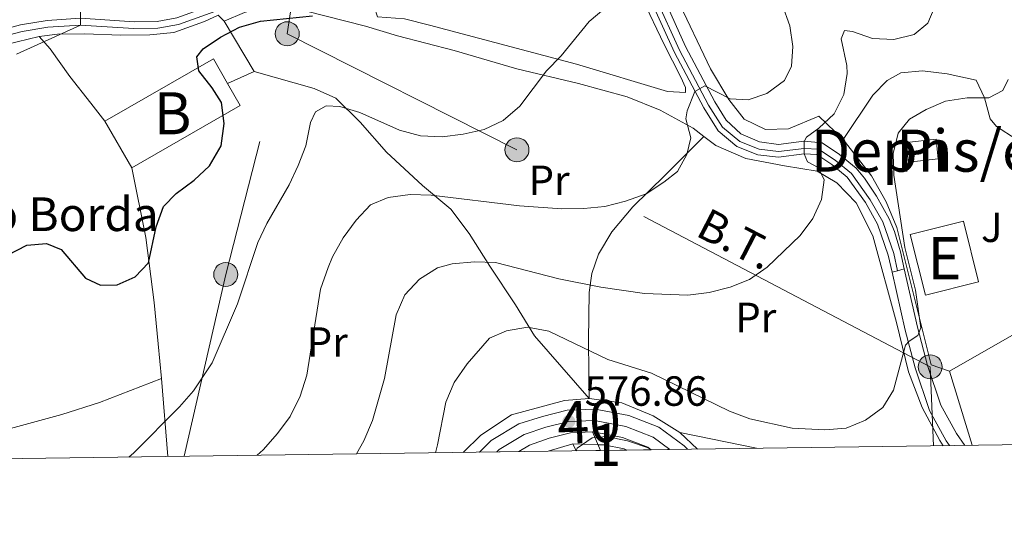
# Model space of a CAD drawing. Units: metres. Extents: x 593204 to 600051, y 4770710 to 4775433.
# Drawn here: x 594646 to 594880, y 4770710 to 4770833 of the extents above; entities that cross this region are included whole.
import ezdxf
from ezdxf.enums import TextEntityAlignment as Align

# ---------------------------------------------------------------- set-up
doc = ezdxf.new("R2010")
doc.units = ezdxf.units.M
doc.header["$MEASUREMENT"] = 0
for name, pattern in [('DGN Style 2', [85.3944, 51.23664, -34.15776]), ('DGN Style 3', [119.55216000000001, 85.3944, -34.15776]), ('DGN Style 4', [136.71643440000003, 68.31552, -34.15776, 0.08539440000000001, -34.15776]), ('DGN Style 7', [170.7888, 76.85496, -34.15776, 25.61832, -34.15776])]:
    doc.linetypes.add(name, pattern=pattern)
for name, color, linetype, lineweight in [('Nivel 15', 7, 'Continuous', 0), ('Nivel 16', 7, 'Continuous', 0), ('Nivel 20', 7, 'Continuous', 0), ('Nivel 21', 7, 'Continuous', 0), ('Nivel 23', 7, 'Continuous', 0), ('Nivel 26', 7, 'Continuous', 0), ('Nivel 32', 7, 'Continuous', 0), ('Nivel 35', 7, 'Continuous', 0), ('Nivel 37', 7, 'Continuous', 0), ('Nivel 4', 7, 'Continuous', 0), ('Nivel 41', 7, 'Continuous', 0), ('Nivel 44', 7, 'Continuous', 0), ('Nivel 48', 7, 'Continuous', 0), ('Nivel 49', 7, 'Continuous', 0), ('Nivel 5', 7, 'Continuous', 0), ('Nivel 52', 7, 'Continuous', 0), ('Nivel 54', 7, 'Continuous', 0), ('Nivel 57', 7, 'Continuous', 0), ('Nivel 61', 7, 'Continuous', 0), ('Nivel 7', 7, 'Continuous', 0)]:
    doc.layers.add(name, color=color, linetype=linetype, lineweight=lineweight)
doc.styles.add('Style-Arial', font='txt')
doc.styles.add('Style-Arial Narrow', font='txt')
doc.styles.add('Style-Helvetica-Narrow-Oblique', font='txt')

# ---------------------------------------------------------------- blocks, each defined once
blk = doc.blocks.new('5PELE')
at = {"layer": 'Nivel 32', "linetype": 'Continuous', "lineweight": 0}
h = blk.add_hatch(color=9, dxfattribs=at)
edge = h.paths.add_edge_path()
edge.add_arc((0.03513064980506897, 0.03991955518722534), 28.49973457508731, 0, 360)
at = {"layer": 'Nivel 32', "color": 252, "linetype": 'Continuous', "lineweight": 0}
blk.add_circle((0.03513064980506897, 0.03991955518722534, -0.02624848772165933), 28.49973457508731, dxfattribs=at)
blk = doc.blocks.new('5PATER')
at = {"layer": 'Nivel 7', "linetype": 'Continuous', "lineweight": 0}
h = blk.add_hatch(color=51, dxfattribs=at)
edge = h.paths.add_edge_path()
edge.add_ellipse((-0.03428873419761658, 0.04724913835525513), major_axis=(-10.95721237369611, -11.10700355381332), ratio=0.9994222409660318, start_angle=0, end_angle=360)

msp = doc.modelspace()

# ---------------------------------------------------------------- linework, layer by layer
at = {"layer": 'Nivel 15', "color": 23, "linetype": 'Continuous', "lineweight": 0, "elevation": 605.27, "flags": 128}
for points in [[(594695.0700000003, 4770818.35), (594691.7100000009, 4770824.189999999), (594665.9200000018, 4770809.380000001)], [(594672.2800000012, 4770798.310000001), (594698.0700000003, 4770813.119999999), (594695.0700000003, 4770818.35)], [(594665.9200000018, 4770809.380000001), (594672.2800000012, 4770798.310000001)]]:
    msp.add_lwpolyline(points, dxfattribs=at)
at = {"layer": 'Nivel 15', "color": 51, "linetype": 'Continuous', "lineweight": 0, "elevation": 579.35, "flags": 128}
msp.add_lwpolyline([(594856.870000001, 4770799.67), (594863.9299999997, 4770800.460000001), (594863.4100000001, 4770805.07), (594856.3500000015, 4770804.279999999), (594856.870000001, 4770799.67)], dxfattribs=at)
at = {"layer": 'Nivel 15', "color": 51, "linetype": 'Continuous', "lineweight": 13, "elevation": 587.82, "flags": 128}
msp.add_lwpolyline([(594860.9100000001, 4770768.060000001), (594857.2699999996, 4770782.439999999), (594869.8900000006, 4770785.630000001), (594873.5199999996, 4770771.25), (594860.9100000001, 4770768.060000001)], dxfattribs=at)
at = {"layer": 'Nivel 16', "color": 1, "linetype": 'Continuous', "lineweight": 13, "extrusion": (0.05417659801921873, -0.0911603405316332, 0.9943614476342195), "elevation": -402094.0002124239, "flags": 128}
msp.add_lwpolyline([(2948590.148983315, 3776048.348871779), (2948590.148983318, 3776062.305354143)], dxfattribs=at)
at = {"layer": 'Nivel 16', "color": 1, "linetype": 'Continuous', "lineweight": 13, "extrusion": (0.1378539384801021, 0.0617814301641287, 0.9885238219347064), "elevation": 377323.3586026921, "flags": 128}
msp.add_lwpolyline([(4110381.131269101, -2465109.400250673), (4110381.131269101, -2465116.350898124)], dxfattribs=at)
at = {"layer": 'Nivel 16', "color": 1, "linetype": 'Continuous', "lineweight": 13, "extrusion": (0.009683595737560452, -0.03161514682466496, 0.999453205740442), "elevation": -144487.0729336257, "flags": 128}
msp.add_lwpolyline([(1965974.526394963, 4384973.210585739), (1965974.52639496, 4384954.762035659)], dxfattribs=at)
at = {"layer": 'Nivel 16', "color": 1, "linetype": 'Continuous', "lineweight": 13, "extrusion": (0.01007652459517516, -0.009411093725682456, 0.9999049429655648), "elevation": -38326.45146743533, "flags": 128}
msp.add_lwpolyline([(594770.7166311815, 4770582.072941791), (594766.4760403037, 4770586.03311717)], dxfattribs=at)
at = {"layer": 'Nivel 16', "color": 1, "linetype": 'Continuous', "lineweight": 13, "extrusion": (-0.05153324126634674, 0.01066888081131945, 0.9986142899171924), "elevation": 20823.40646489218, "flags": 128}
msp.add_lwpolyline([(-4792253.865146253, -384156.8104433846), (-4792253.865146257, -384138.1884832289)], dxfattribs=at)
at = {"layer": 'Nivel 16', "color": 1, "linetype": 'Continuous', "lineweight": 13}
for points in [[(594876.25, 4770809.91, 579.6), (594877.7699999996, 4770808.109999999, 579.54), (594882.4600000009, 4770805.130000001, 579.47), (594887.9499999993, 4770802.65, 579.35), (594890.629999999, 4770802.029999999, 579.2), (594893.3599999994, 4770802.17, 579.04), (594897.5799999982, 4770804.48, 578.6800000000001), (594900.3099999987, 4770801.550000001, 578.5500000000001)], [(594900.3099999987, 4770801.550000001, 578.5500000000001), (594897.5799999982, 4770796.67, 578.58), (594895.1600000001, 4770791.5, 578.92), (594893.9899999984, 4770787.09, 579.07), (594890.5, 4770769.470000001, 579.72), (594889.2300000004, 4770765.859999999, 579.78), (594886.870000001, 4770762.040000001, 579.78), (594885.25, 4770760.73, 579.9), (594866.5599999987, 4770750.029999999, 580.76)]]:
    msp.add_polyline3d(points, dxfattribs=at)
at = {"layer": 'Nivel 20', "color": 7, "linetype": 'DGN Style 2', "lineweight": 0, "extrusion": (0.01739534789923059, -0.209196002008929, 0.9777189957318745), "elevation": -987092.9243942548, "flags": 128}
msp.add_lwpolyline([(987973.2627524622, 4600333.070076009), (987973.2627524622, 4600352.077498242)], dxfattribs=at)
at = {"layer": 'Nivel 20', "color": 7, "linetype": 'DGN Style 2', "lineweight": 0, "extrusion": (0.04081240723665804, 0.01197906833567437, 0.9990950151699078), "elevation": 81998.9070230473, "flags": 128}
msp.add_lwpolyline([(4410112.338738915, -1912540.920754272), (4410112.338738915, -1912547.033495072)], dxfattribs=at)
at = {"layer": 'Nivel 20', "color": 7, "linetype": 'DGN Style 2', "lineweight": 0, "extrusion": (0.05138572013547129, -0.110993155492618, 0.9924918272711118), "elevation": -498383.7452853011, "flags": 128}
msp.add_lwpolyline([(2544037.788193181, 4048843.809170896), (2544037.788193181, 4048842.010476926)], dxfattribs=at)
at = {"layer": 'Nivel 20', "color": 7, "linetype": 'DGN Style 2', "lineweight": 0}
for points in [[(594817.0300000012, 4770908.050000001, 604.17), (594816.7899999991, 4770904.24, 604.32), (594816.4600000009, 4770899.290000001, 604.32), (594815.7100000009, 4770897.140000001, 604.32), (594814.7399999984, 4770895.619999999, 604.39), (594813.0899999999, 4770894.08, 604.39), (594810.8299999982, 4770892.859999999, 604.3000000000001), (594804.2899999991, 4770891.890000001, 603.9), (594799.4800000004, 4770890.779999999, 603.3100000000001), (594796.2300000004, 4770888.76, 602.76), (594787.8599999994, 4770882.16, 602.36), (594781.6000000015, 4770876.949999999, 601.28), (594783.6499999985, 4770870.540000001, 599.38), (594788.1000000015, 4770862.560000001, 597.29), (594794.75, 4770852.07, 595.57), (594799.9200000018, 4770842.560000001, 594.16), (594809.8099999987, 4770821.77, 591.1800000000001), (594814.1700000018, 4770814.550000001, 590.26), (594817.8299999982, 4770809.880000001, 589.12), (594822.9100000001, 4770807.4, 588.23), (594828.3500000015, 4770807.59, 587.4300000000001), (594835.5799999982, 4770810.529999999, 586.17), (594841.3599999994, 4770804.98, 584.14)], [(594730.7100000009, 4770834.119999999, 599.58), (594728.4400000013, 4770841.17, 600.99), (594735.4400000013, 4770846.380000001, 601.2), (594743.2800000012, 4770853.32, 601.17), (594752.1499999985, 4770859.290000001, 600.9300000000001), (594761.75, 4770864.92, 600.77), (594767.7600000016, 4770867.359999999, 600.47), (594771.129999999, 4770867.84, 600.22), (594773.9600000009, 4770867.369999999, 599.82), (594776.8000000007, 4770865.34, 599.08), (594780.3000000007, 4770861.18, 597.82), (594785.120000001, 4770854, 596.41), (594789.2899999991, 4770846.810000001, 595.24), (594793.6799999997, 4770838.4, 594.23), (594798.8000000007, 4770827.59, 592.66), (594802.7600000016, 4770819.790000001, 592.0500000000001), (594803.879999999, 4770817.34, 591.83), (594803.8299999982, 4770816.140000001, 591.83), (594799.5899999999, 4770816.439999999, 592.36), (594777.9400000013, 4770822.92, 594.54), (594743.0100000016, 4770832.18, 598.1), (594737.1000000015, 4770833.710000001, 599.3000000000001), (594730.7100000009, 4770834.119999999, 599.58)], [(594694.25, 4770833.09, 601.65), (594699.0899999999, 4770835.210000001, 601.09), (594704.5799999982, 4770836.790000001, 601.0600000000001), (594708.4800000004, 4770836.82, 601), (594727.8399999999, 4770831.92, 599.65), (594735.4400000013, 4770829.609999999, 599.04), (594748.8900000006, 4770826.15, 597.47), (594763.7899999991, 4770821.77, 595.8100000000001), (594778.4400000013, 4770818.32, 594.0600000000001), (594790.0399999991, 4770815.119999999, 593.04), (594797.8399999999, 4770811.98, 592), (594805.6700000018, 4770807.699999999, 590.71), (594808.2399999984, 4770805.76, 590.17)], [(594650.2899999991, 4770829.51, 605.42), (594654.6799999997, 4770830.060000001, 605.45), (594661.1000000015, 4770830.109999999, 605.45), (594669.6999999993, 4770829.800000001, 604.44), (594676.5500000007, 4770829.859999999, 603.09), (594682.2600000016, 4770830.449999999, 602.44), (594689.5899999999, 4770833.050000001, 601.95), (594692.8599999994, 4770834.58, 601.71), (594694.25, 4770833.09, 601.65)], [(594650.2899999991, 4770829.51, 605.42), (594642.4699999988, 4770827.609999999, 605.85), (594615.1999999993, 4770818.84, 608), (594608.1700000018, 4770817.1, 609.23), (594593.7300000004, 4770813.640000001, 610.4), (594588.129999999, 4770811.109999999, 610.77), (594582.5700000003, 4770806.49, 611.38), (594577.1499999985, 4770800.52, 612.3000000000001), (594572.2199999988, 4770793.67, 612.86), (594568.370000001, 4770786.939999999, 613.69), (594567.2399999984, 4770781.560000001, 613.29), (594566.7800000012, 4770773.290000001, 612), (594567.4499999993, 4770765.77, 610.95), (594570.129999999, 4770756.02, 608.6800000000001), (594573.6000000015, 4770744.4, 605.45), (594576.0300000012, 4770735.18, 601.37), (594577.9400000013, 4770728.310000001, 600.01)], [(594665.9200000018, 4770809.380000001, 601.28), (594662.5399999991, 4770813.66, 601.5500000000001), (594657.5500000007, 4770819.98, 602.69), (594652.9200000018, 4770826.58, 604.32), (594650.2899999991, 4770829.51, 605.42)], [(594780.9699999988, 4770743.540000001, 577.8000000000001), (594767.9899999984, 4770758.369999999, 579.39), (594763.4499999993, 4770765.77, 581.39), (594757.3900000006, 4770774.939999999, 584.37), (594752.4800000004, 4770782.710000001, 587.29), (594748.129999999, 4770788.449999999, 588.95), (594741.3599999994, 4770794.060000001, 591.16), (594732.8000000007, 4770801.98, 593.46), (594726.5700000003, 4770809.119999999, 594.75), (594720.75, 4770814.82, 595.58), (594715.6700000018, 4770817.119999999, 596.35), (594701.3399999999, 4770821.16, 599.08)], [(594841.3599999994, 4770804.98, 584.14), (594848.3500000015, 4770815.51, 583.19), (594851.8000000007, 4770819.040000001, 582.58), (594855.0100000016, 4770820.84, 582.42), (594860.1700000018, 4770821.34, 582.48), (594866.0399999991, 4770820.65, 582.24), (594872.8999999985, 4770819.1, 581.9300000000001), (594874.9299999997, 4770814.880000001, 580.58), (594876.25, 4770809.91, 578.8000000000001)], [(594780.9699999988, 4770743.540000001, 577.8000000000001), (594780.9200000018, 4770749.74, 578.84), (594780.8299999982, 4770757.33, 580.65), (594780.9400000013, 4770768.699999999, 584.22), (594781.6400000006, 4770773.189999999, 585.88), (594783.2300000004, 4770777.75, 587.35), (594786.3599999994, 4770783.08, 588.5500000000001), (594791.379999999, 4770788.99, 589.38), (594799.0399999991, 4770796.540000001, 590.1800000000001), (594808.2399999984, 4770805.76, 590.17)], [(594808.2399999984, 4770805.76, 590.17), (594811.0500000007, 4770803.630000001, 589.57), (594818.2300000004, 4770800.49, 588.1), (594827.4299999997, 4770798.74, 586.19), (594835.120000001, 4770797.51, 584.97), (594839.8399999999, 4770794.75, 584.2), (594844.4499999993, 4770789.99, 583.37), (594848.4100000001, 4770782.15, 582.29), (594854, 4770761.550000001, 580.27), (594856.879999999, 4770749.869999999, 579.8000000000001), (594860.1400000006, 4770741.35, 579.28), (594864.2800000012, 4770733.550000001, 579.28), (594865.1000000015, 4770732.310000001, 579.22)], [(594866.5599999987, 4770750.029999999, 579.8100000000001), (594862.2399999984, 4770751.5, 579.8100000000001), (594854.1099999994, 4770784.1, 581.6800000000001), (594851.5500000007, 4770790.25, 582.21), (594848.0899999999, 4770796.4, 583.13), (594841.3599999994, 4770804.98, 584.14)], [(594679.3500000015, 4770748.26, 597.19), (594678.5500000007, 4770756.51, 598.64), (594677.620000001, 4770766.34, 599.5), (594675.629999999, 4770781.74, 599.96), (594672.2800000012, 4770798.310000001, 601.09)], [(594615.5199999996, 4770728.84, 594.8000000000001), (594617.3599999994, 4770729.25, 594.78), (594631.4299999997, 4770733.040000001, 595.51), (594642.620000001, 4770736.140000001, 596.86), (594655.7100000009, 4770739.699999999, 597.82), (594664.6600000001, 4770742.560000001, 598.1800000000001), (594679.3500000015, 4770748.26, 597.19)], [(594751.0100000016, 4770730.720000001, 578.94), (594755.2100000009, 4770734.790000001, 578.74), (594762.5599999987, 4770739.640000001, 578.44), (594775.0799999982, 4770743.07, 578), (594780.9699999988, 4770743.540000001, 577.8000000000001)], [(594780.9699999988, 4770743.540000001, 577.8000000000001), (594788.75, 4770742.460000001, 577.9), (594796.1499999985, 4770739.380000001, 577.99), (594802.5, 4770735.460000001, 577.9)], [(594777.1000000015, 4770732.720000001, 576.3000000000001), (594779.379999999, 4770732.65, 576.1), (594783.120000001, 4770732.540000001, 576.1), (594784.4800000004, 4770732.49, 576.1), (594789.3200000003, 4770731.57, 576), (594789.9100000001, 4770731.26, 576)]]:
    msp.add_polyline3d(points, dxfattribs=at)
at = {"layer": 'Nivel 21', "color": 7, "linetype": 'Continuous', "lineweight": 0, "elevation": 580.91, "flags": 128}
for points in [[(594854.25, 4770773.869999999), (594855.8599999994, 4770774.310000001)], [(594852.9600000009, 4770773.529999999), (594854.25, 4770773.869999999)]]:
    msp.add_lwpolyline(points, dxfattribs=at)
at = {"layer": 'Nivel 21', "color": 7, "linetype": 'DGN Style 3', "lineweight": 0, "extrusion": (0.03515046485240722, -0.08152699439589736, 0.9960511000974956), "elevation": -367462.8248060119, "flags": 128}
msp.add_lwpolyline([(2435007.779691815, 4129090.959959572), (2435007.779691815, 4129086.116623945)], dxfattribs=at)
at = {"layer": 'Nivel 21', "color": 7, "linetype": 'Continuous', "lineweight": 0}
for points in [[(594791.8999999985, 4770846.25, 594.94), (594801.2800000012, 4770825.65, 591.46), (594808.1900000013, 4770812.5, 589.41), (594811.6400000006, 4770807.060000001, 588.15), (594816.0899999999, 4770803.380000001, 587.28), (594821.0500000007, 4770801.41, 586.5600000000001), (594825.9400000013, 4770800.790000001, 585.75), (594832.0899999999, 4770801.58, 585.02), (594835.0500000007, 4770801.449999999, 584.52), (594838.6600000001, 4770799.050000001, 583.92), (594842.3200000003, 4770796.050000001, 583.23), (594846.6600000001, 4770790.02, 582.3100000000001), (594849.5199999996, 4770784.92, 581.76), (594852.0599999987, 4770777.560000001, 581.1800000000001), (594852.9600000009, 4770773.529999999, 580.91)], [(594855.8599999994, 4770774.310000001, 580.91), (594854.9499999993, 4770778.380000001, 581.1800000000001), (594853.5199999996, 4770783.15, 581.52), (594852.2699999996, 4770786.15, 581.76), (594849.2199999988, 4770791.58, 582.3100000000001), (594846.3999999985, 4770795.84, 582.88), (594844.4400000013, 4770798.189999999, 583.23), (594840.4400000013, 4770801.460000001, 583.92), (594836.3500000015, 4770804.26, 584.48), (594831.9600000009, 4770804.59, 585.02), (594825.9600000009, 4770803.82, 585.75), (594821.4800000004, 4770804.43, 586.62), (594817.0500000007, 4770806.369999999, 587.39), (594813.5100000016, 4770809.609999999, 588.28), (594810.8000000007, 4770813.99, 589.41), (594803.8999999985, 4770827.130000001, 591.49), (594796.4800000004, 4770843.58, 594.28)], [(594638.9499999993, 4770828.76, 606.51), (594646.2199999988, 4770830.66, 605.96), (594652.379999999, 4770831.66, 605.46), (594660.120000001, 4770832.199999999, 604.97), (594672.7800000012, 4770831.34, 603.9300000000001), (594678.4699999988, 4770831.42, 603.19), (594683.3999999985, 4770832.310000001, 602.42), (594694.2800000012, 4770836.199999999, 601.44)], [(594870.2399999984, 4770732.380000001, 578.82), (594868.2699999996, 4770735.199999999, 578.91), (594864.5700000003, 4770741.9, 579.09), (594861.3900000006, 4770751.369999999, 579.53), (594858.9899999984, 4770760.439999999, 580.01), (594855.8599999994, 4770774.310000001, 580.91)]]:
    msp.add_polyline3d(points, dxfattribs=at)
at = {"layer": 'Nivel 21', "color": 7, "linetype": 'DGN Style 3', "lineweight": 0}
msp.add_polyline3d([(594866.6000000015, 4770732.33, 578.87), (594865.7800000012, 4770733.5, 578.91), (594861.8299999982, 4770740.630000001, 579.09), (594858.4400000013, 4770750.800000001, 579.54), (594856.0799999982, 4770759.73, 580.01), (594852.9600000009, 4770773.529999999, 580.91)], dxfattribs=at)
at = {"layer": 'Nivel 21', "color": 7, "linetype": 'Continuous', "lineweight": 13}
for points in [[(594804.370000001, 4770731.460000001, 576.5), (594803.5500000007, 4770732.24, 576.53), (594797.5, 4770736.68, 576.6800000000001), (594790.4100000001, 4770739.470000001, 576.71), (594782.3999999985, 4770741.02, 576.83), (594775.7600000016, 4770740.710000001, 576.86), (594769.9200000018, 4770739.25, 577.08), (594764.3000000007, 4770737.52, 577.26), (594757.6900000013, 4770733.57, 577.57), (594754.8999999985, 4770730.779999999, 577.71)], [(594781.7899999991, 4770735.609999999, 576.83), (594776.5500000007, 4770735.369999999, 576.86), (594771.4899999984, 4770734.1, 577.08), (594766.7699999996, 4770732.41, 577.26), (594764.2600000016, 4770730.91, 577.41)], [(594795.6799999997, 4770731.34, 576.66), (594794.879999999, 4770731.939999999, 576.6800000000001), (594788.8999999985, 4770734.290000001, 576.71), (594782.0100000016, 4770735.619999999, 576.83), (594781.7899999991, 4770735.609999999, 576.83)]]:
    msp.add_polyline3d(points, dxfattribs=at)
at = {"layer": 'Nivel 23', "color": 7, "linetype": 'DGN Style 4', "lineweight": 0}
for points in [[(594638.4899999984, 4770830.32, 606.51), (594645.879999999, 4770832.25, 605.96), (594652.1999999993, 4770833.27, 605.46), (594660.120000001, 4770833.83, 605), (594672.8299999982, 4770832.970000001, 603.9300000000001), (594678.3099999987, 4770833.040000001, 603.19), (594682.9800000004, 4770833.890000001, 602.42), (594693.8099999987, 4770837.76, 601.44), (594699.3999999985, 4770839.130000001, 601.35), (594706.9400000013, 4770840.24, 601.16), (594719.6900000013, 4770841.98, 601.41), (594724.3399999999, 4770843.49, 601.62), (594729.1000000015, 4770846.119999999, 601.9300000000001), (594741.9499999993, 4770856.439999999, 601.62), (594750.7300000004, 4770862.630000001, 601.41), (594765.3099999987, 4770871.130000001, 601.29), (594771.3599999994, 4770873.92, 601.23), (594775.3399999999, 4770876.24, 601.54)], [(594854.25, 4770773.869999999, 580.91), (594853.3399999999, 4770777.92, 581.1800000000001), (594850.7399999984, 4770785.460000001, 581.76), (594847.7800000012, 4770790.73, 582.32), (594843.3000000007, 4770796.970000001, 583.23), (594839.4499999993, 4770800.119999999, 583.92), (594835.4800000004, 4770802.76, 584.52), (594832.0300000012, 4770802.92, 585.01), (594825.9400000013, 4770802.130000001, 585.75), (594821.3900000006, 4770802.699999999, 586.5600000000001), (594816.7800000012, 4770804.540000001, 587.28), (594812.6400000006, 4770807.949999999, 588.15), (594809.3399999999, 4770813.17, 589.41), (594802.4699999988, 4770826.24, 591.46), (594793.0799999982, 4770846.859999999, 594.96), (594785.5100000016, 4770859.65, 596.78), (594783.1700000018, 4770863.67, 597.69), (594779.1799999997, 4770870.369999999, 599.86), (594775.3399999999, 4770876.24, 601.54)], [(594800.1400000006, 4770731.4, 576.58), (594796.1900000013, 4770734.310000001, 576.6800000000001), (594789.6600000001, 4770736.880000001, 576.71), (594782.2100000009, 4770738.32, 576.83), (594776.1499999985, 4770738.040000001, 576.86), (594770.6999999993, 4770736.67, 577.08), (594765.5300000012, 4770734.960000001, 577.26), (594759.6000000015, 4770731.42, 577.57), (594759.0399999991, 4770730.83, 577.6)]]:
    msp.add_polyline3d(points, dxfattribs=at)
at = {"layer": 'Nivel 32', "color": 6, "linetype": 'DGN Style 7', "lineweight": 0, "extrusion": (0.6597707047538766, -0.2106489237570339, 0.7213387886898751), "elevation": -612166.1490839119, "flags": 128}
msp.add_lwpolyline([(4725585.809348132, 638439.0965728983), (4725629.939134866, 638444.2511943635), (4725688.837804507, 638449.0448479429)], dxfattribs=at)
at = {"layer": 'Nivel 32', "color": 6, "linetype": 'DGN Style 7', "lineweight": 0}
for points in [[(594709.2399999984, 4770830.130000001, 599.37), (594715.8599999994, 4770875.42, 613.4), (594718.75, 4770930.060000001, 619.8000000000001), (594721.9400000013, 4770988.540000001, 626.64)], [(594862.7600000016, 4770732.279999999, 579.0500000000001), (594862.0100000016, 4770751.040000001, 579.46), (594763.8200000003, 4770802.57, 593.32), (594709.2399999984, 4770830.130000001, 599.37)]]:
    msp.add_polyline3d(points, dxfattribs=at)
at = {"layer": 'Nivel 35', "color": 92, "linetype": 'DGN Style 3', "lineweight": 0, "elevation": 580.3000000000001, "flags": 128}
msp.add_lwpolyline([(594777.8500000015, 4770731.1), (594778.1600000001, 4770731.689999999), (594781.6600000001, 4770734.210000001), (594784.9800000004, 4770734.460000001), (594790.120000001, 4770733.470000001), (594795.0100000016, 4770731.82), (594795.6799999997, 4770731.34)], dxfattribs=at)
at = {"layer": 'Nivel 4', "color": 30, "linetype": 'Continuous', "lineweight": 30, "elevation": 600, "flags": 128}
msp.add_lwpolyline([(594642.75, 4770777.59), (594647.370000001, 4770779.92), (594652, 4770780.33), (594655.5500000007, 4770778.880000001), (594661.3399999999, 4770772.07), (594664.8900000006, 4770770.41), (594668.7899999991, 4770770.529999999), (594673.1099999994, 4770772.4), (594676.3099999987, 4770775.710000001), (594678.120000001, 4770784.24), (594679.8000000007, 4770789.07), (594682.8200000003, 4770792.23), (594687.1000000015, 4770795.390000001), (594690.7800000012, 4770798.77), (594693.5199999996, 4770803.49), (594694.2199999988, 4770808.810000001), (594693.5899999999, 4770813.77), (594691.4200000018, 4770817.300000001), (594688.2600000016, 4770821.300000001), (594687.7399999984, 4770824.67), (594689.2399999984, 4770826.529999999), (594693.3599999994, 4770829.35), (594697.870000001, 4770831.67), (594702.879999999, 4770833.140000001), (594715.2699999996, 4770834.369999999)], dxfattribs=at)
at = {"layer": 'Nivel 49', "color": 7, "linetype": 'Continuous', "lineweight": 0, "extrusion": (0.03202865663177142, 0.0004448424532190475, 0.9994868519743298), "elevation": 21748.8376052404, "flags": 128}
msp.add_lwpolyline([(4762011.018523224, -660602.9984274358), (4762011.018523224, -660593.6327187046)], dxfattribs=at)
at = {"layer": 'Nivel 49', "color": 7, "linetype": 'Continuous', "lineweight": 0, "extrusion": (0.01537991916222806, 0.0002103236808509821, 0.9998816999278027), "elevation": 10726.95483812745, "flags": 128}
msp.add_lwpolyline([(594704.4929035939, 4770729.029386481), (594698.6422113255, 4770728.949386479)], dxfattribs=at)
at = {"layer": 'Nivel 49', "color": 7, "linetype": 'Continuous', "lineweight": 0, "extrusion": (-0.3446005741906416, -0.004439298862359312, 0.9387389077337163), "elevation": -225600.8863022665, "flags": 128}
msp.add_lwpolyline([(-4762673.725895943, 616194.2447241917), (-4762673.725895941, 616187.6289173588)], dxfattribs=at)
at = {"layer": 'Nivel 49', "color": 7, "linetype": 'Continuous', "lineweight": 0, "extrusion": (-0.3448136234861168, -0.004780778141921896, 0.9386589951727583), "elevation": -227356.7579510444, "flags": 128}
msp.add_lwpolyline([(-4762026.918343689, 620538.7092978582), (-4762026.918343689, 620532.5616397671)], dxfattribs=at)
at = {"layer": 'Nivel 49', "color": 7, "linetype": 'Continuous', "lineweight": 0, "extrusion": (0.4005826416788239, 0.005531636018579846, 0.9162439348713709), "elevation": 265186.4704242694, "flags": 128}
msp.add_lwpolyline([(4762063.80870322, -605058.3873478621), (4762063.80870322, -605048.9020697996)], dxfattribs=at)
at = {"layer": 'Nivel 5', "color": 30, "linetype": 'Continuous', "lineweight": 0, "flags": 128}
for points, elevation in [([(594644.870000001, 4770825.290000001), (594660.120000001, 4770832.199999999), (594660.120000001, 4770835.460000001)], 605), ([(594671.6000000015, 4770729.619999999), (594672.8000000007, 4770730.6), (594683.629999999, 4770741.560000001), (594686.9800000004, 4770745.33), (594691.4299999997, 4770751.98), (594697.4100000001, 4770766), (594702.2899999991, 4770780.560000001), (594704.379999999, 4770785.1), (594709.6600000001, 4770794.279999999), (594711.8299999982, 4770798.84), (594713.620000001, 4770803.51), (594714.8000000007, 4770809.029999999), (594715.9499999993, 4770811.59), (594718.5199999996, 4770812.99), (594721.7199999988, 4770812.83), (594726.5, 4770811.390000001), (594735.9200000018, 4770807.220000001), (594740.9400000013, 4770805.91), (594746.0700000003, 4770805.67), (594751.0300000012, 4770806.290000001), (594756.0399999991, 4770807.43), (594760.5799999982, 4770809.51), (594764.5399999991, 4770812.949999999), (594770.8399999999, 4770821.33), (594774.3599999994, 4770824.880000001), (594780.9499999993, 4770833.050000001), (594784.9499999993, 4770836.4)], 595), ([(594702.1000000015, 4770730.040000001), (594703.4899999984, 4770731.300000001), (594706.9600000009, 4770735.199999999), (594709.8999999985, 4770739.24), (594712.3000000007, 4770744.040000001), (594713.9299999997, 4770749.029999999), (594717.1600000001, 4770769.449999999), (594718.9600000009, 4770774.609999999), (594719.9600000009, 4770777.130000001), (594722.5, 4770781.640000001), (594725.5799999982, 4770785.9), (594729.0500000007, 4770789.49), (594733.2199999988, 4770791.24), (594738.4600000009, 4770791.949999999), (594743.4600000009, 4770791.810000001), (594764.4100000001, 4770789.26), (594774.5100000016, 4770788.59), (594779.7399999984, 4770788.630000001), (594784.7199999988, 4770789.109999999), (594789.6499999985, 4770790.4), (594794.5300000012, 4770792.15), (594798.7399999984, 4770794.859999999), (594801.9499999993, 4770797.43), (594804.1600000001, 4770801.470000001), (594805.120000001, 4770805.41), (594803.9800000004, 4770809.92), (594804.3000000007, 4770811.82), (594806.120000001, 4770816.449999999), (594808.5, 4770817.76), (594814.5199999996, 4770814.67), (594818.7300000004, 4770814.42), (594823.2300000004, 4770815.93), (594827.3900000006, 4770819), (594829.0500000007, 4770822.42), (594829.3599999994, 4770827.1), (594828.629999999, 4770832.040000001), (594826.8500000015, 4770837.09)], 590), ([(594725.7199999988, 4770730.369999999), (594727.4200000018, 4770733.5), (594729.5100000016, 4770738.310000001), (594732.3500000015, 4770748.25), (594735.129999999, 4770763.42), (594737.2100000009, 4770768.1), (594740.6900000013, 4770771.880000001), (594744.9299999997, 4770774.51), (594748.4600000009, 4770775.460000001), (594753.7100000009, 4770775.960000001), (594758.7100000009, 4770775.84), (594773.7899999991, 4770771.949999999), (594783.7300000004, 4770769.93), (594794.1600000001, 4770768.460000001), (594804.4299999997, 4770768.08), (594809.4899999984, 4770768.67), (594814.4600000009, 4770769.960000001), (594819.1000000015, 4770771.810000001), (594823.3000000007, 4770774.74), (594831.1400000006, 4770782.189999999), (594834.0899999999, 4770786.26), (594836.2199999988, 4770790.779999999), (594836.8200000003, 4770795.41), (594835.379999999, 4770798.35), (594832.8599999994, 4770799.710000001), (594832.0899999999, 4770801.58), (594832.0700000003, 4770804.560000001), (594832.5799999982, 4770805.58), (594835.5500000007, 4770807.720000001), (594839.1900000013, 4770811.140000001), (594841.5100000016, 4770815.720000001), (594842.2699999996, 4770820.66), (594842.1999999993, 4770822.609999999), (594840.8599999994, 4770828.9), (594841.6400000006, 4770830.93), (594843.5199999996, 4770830.699999999), (594848.2899999991, 4770829.040000001), (594853.3599999994, 4770828.800000001), (594858.2100000009, 4770829.99), (594861.4400000013, 4770832.67), (594862.9499999993, 4770836.189999999)], 585), ([(594744.4499999993, 4770730.630000001), (594744.9499999993, 4770732.5), (594746.8999999985, 4770742.68), (594748.870000001, 4770747.279999999), (594752, 4770751.720000001), (594757.2699999996, 4770757.810000001), (594761.370000001, 4770759.619999999), (594766.3099999987, 4770760.42), (594771.379999999, 4770759.5), (594785.3900000006, 4770752.790000001), (594795.7600000016, 4770749.550000001), (594814.2899999991, 4770740.48), (594819.1400000006, 4770738.699999999), (594829.2399999984, 4770736.48), (594836.9600000009, 4770736.09), (594842.0300000012, 4770736.439999999), (594846.6499999985, 4770738.34), (594850.7399999984, 4770741.380000001), (594853.3200000003, 4770745.52), (594856.1600000001, 4770756.199999999), (594856.9899999984, 4770757.130000001), (594859.0700000003, 4770758.5), (594859.7600000016, 4770760.310000001), (594858.5, 4770769.25), (594856, 4770779.359999999), (594853.3500000015, 4770796.52), (594853.2199999988, 4770801.67), (594854.4100000001, 4770806.529999999), (594857.0899999999, 4770809.869999999), (594861.0399999991, 4770812.119999999), (594865.6099999994, 4770814.140000001), (594870.7600000016, 4770814.949999999), (594875.9800000004, 4770814.9), (594879.2800000012, 4770816.67), (594880.5500000007, 4770819.26)], 580)]:
    msp.add_lwpolyline(points, dxfattribs=dict(at, elevation=elevation))
at = {"layer": 'Nivel 52', "color": 1, "linetype": 'Continuous', "lineweight": 13, "elevation": 605.27, "flags": 128}
msp.add_lwpolyline([(594672.2800000012, 4770798.310000001), (594698.0700000003, 4770813.119999999), (594695.0700000003, 4770818.35), (594691.7100000009, 4770824.189999999), (594665.9200000018, 4770809.380000001)], close=True, dxfattribs=at)
at = {"layer": 'Nivel 52', "color": 1, "linetype": 'Continuous', "lineweight": 0}
msp.add_3dface([(594856.870000001, 4770799.67, 579.35), (594863.9299999997, 4770800.460000001, 579.35), (594863.4100000001, 4770805.07, 579.35), (594856.3500000015, 4770804.279999999, 579.35)], dxfattribs=at)
msp.add_3dface([(594856.870000001, 4770799.67, 579.35), (594863.9299999997, 4770800.460000001, 579.35), (594863.4100000001, 4770805.07, 579.35), (594856.3500000015, 4770804.279999999, 579.35)], dxfattribs=at)
at = {"layer": 'Nivel 52', "color": 1, "linetype": 'Continuous', "lineweight": 13}
msp.add_3dface([(594860.9100000001, 4770768.060000001, 587.82), (594873.5199999996, 4770771.25, 587.82), (594869.8900000006, 4770785.630000001, 587.82), (594857.2699999996, 4770782.439999999, 587.82)], dxfattribs=at)
at = {"layer": 'Nivel 54', "color": 23, "linetype": 'Continuous', "lineweight": 0}
for points in [[(594791.8999999985, 4770846.25, 594.94), (594801.2800000012, 4770825.65, 591.46), (594808.1900000013, 4770812.5, 589.41), (594811.6400000006, 4770807.060000001, 588.15), (594816.0899999999, 4770803.380000001, 587.28), (594821.0500000007, 4770801.41, 586.5600000000001), (594825.9400000013, 4770800.790000001, 585.75), (594832.0899999999, 4770801.58, 585.02), (594835.0500000007, 4770801.449999999, 584.52), (594838.6600000001, 4770799.050000001, 583.92), (594842.3200000003, 4770796.050000001, 583.23), (594846.6600000001, 4770790.02, 582.3100000000001), (594849.5199999996, 4770784.92, 581.76), (594852.0599999987, 4770777.560000001, 581.1800000000001), (594852.9600000009, 4770773.529999999, 580.91), (594854.25, 4770773.869999999, 580.91), (594855.8599999994, 4770774.310000001, 580.91), (594854.9499999993, 4770778.380000001, 581.1800000000001), (594853.5199999996, 4770783.15, 581.52), (594852.2699999996, 4770786.15, 581.76), (594849.2199999988, 4770791.58, 582.3100000000001), (594846.3999999985, 4770795.84, 582.88), (594844.4400000013, 4770798.189999999, 583.23), (594840.4400000013, 4770801.460000001, 583.92), (594836.3500000015, 4770804.26, 584.48), (594831.9600000009, 4770804.59, 585.02), (594825.9600000009, 4770803.82, 585.75), (594821.4800000004, 4770804.43, 586.62), (594817.0500000007, 4770806.369999999, 587.39), (594813.5100000016, 4770809.609999999, 588.28), (594810.8000000007, 4770813.99, 589.41), (594803.8999999985, 4770827.130000001, 591.49), (594796.4800000004, 4770843.58, 594.28)], [(594638.9499999993, 4770828.76, 606.51), (594646.2199999988, 4770830.66, 605.96), (594652.379999999, 4770831.66, 605.46), (594660.120000001, 4770832.199999999, 604.97), (594672.7800000012, 4770831.34, 603.9300000000001), (594678.4699999988, 4770831.42, 603.19), (594683.3999999985, 4770832.310000001, 602.42), (594694.2800000012, 4770836.199999999, 601.44)]]:
    msp.add_polyline3d(points, dxfattribs=at)
at = {"layer": 'Nivel 54', "color": 9, "linetype": 'Continuous', "lineweight": 0}
msp.add_polyline3d([(594804.370000001, 4770731.460000001, 576.5), (594803.5500000007, 4770732.24, 576.53), (594797.5, 4770736.68, 576.6800000000001), (594790.4100000001, 4770739.470000001, 576.71), (594782.3999999985, 4770741.02, 576.83), (594775.7600000016, 4770740.710000001, 576.86), (594769.9200000018, 4770739.25, 577.08), (594764.3000000007, 4770737.52, 577.26), (594757.6900000013, 4770733.57, 577.57), (594754.8999999985, 4770730.779999999, 577.71), (594764.2600000016, 4770730.91, 577.41), (594766.7699999996, 4770732.41, 577.26), (594771.4899999984, 4770734.1, 577.08), (594776.5500000007, 4770735.369999999, 576.86), (594781.7899999991, 4770735.609999999, 576.83), (594782.0100000016, 4770735.619999999, 576.83), (594788.8999999985, 4770734.290000001, 576.71), (594794.879999999, 4770731.939999999, 576.6800000000001), (594795.6799999997, 4770731.34, 576.66), (594795.6799999997, 4770731.34, 580.3000000000001)], close=True, dxfattribs=at)
at = {"layer": 'Nivel 57', "color": 92, "linetype": 'DGN Style 3', "lineweight": 0}
msp.add_polyline3d([(594795.6799999997, 4770731.34, 580.3000000000001), (594795.0100000016, 4770731.82, 580.3000000000001), (594790.120000001, 4770733.470000001, 580.3000000000001), (594784.9800000004, 4770734.460000001, 580.3000000000001), (594781.6600000001, 4770734.210000001, 580.3000000000001), (594778.1600000001, 4770731.689999999, 580.3000000000001), (594777.8500000015, 4770731.1, 580.3000000000001), (594777.8500000015, 4770731.1, 575.99), (594783.6999999993, 4770731.18, 575.9), (594789.9100000001, 4770731.26, 578.1800000000001)], close=True, dxfattribs=at)
at = {"layer": 'Nivel 61', "color": 7, "linetype": 'Continuous', "lineweight": 0, "flags": 128}
msp.add_lwpolyline([(593267.8399999999, 4770710.08), (596659.5399999991, 4770757.279999999), (600051.3000000007, 4770806.15), (600017.3299999982, 4773119.710000001), (599983.3500000015, 4775433.310000001), (596593.8500000015, 4775384.42), (593204.4200000018, 4775337.199999999), (593236.129999999, 4773023.65)], close=True, dxfattribs=at)

# ---------------------------------------------------------------- block references
at = {"layer": 'Nivel 32', "color": 252, "linetype": 'Continuous', "lineweight": 0, "xscale": 0.1000009313241567, "yscale": 0.1000009313241567, "zscale": 0.1000009313241567}
for p in [(594709.2399999984, 4770830.130000001, 599.37), (594763.8200000003, 4770802.57, 593.32), (594694.620000001, 4770772.970000001, 596.0500000000001), (594862.0100000016, 4770751.040000001, 579.46)]:
    msp.add_blockref('5PELE', p, dxfattribs=at)
at = {"layer": 'Nivel 7', "color": 51, "linetype": 'Continuous', "lineweight": 0, "xscale": 0.1000009313241567, "yscale": 0.1000009313241567, "zscale": 0.1000009313241567}
msp.add_blockref('5PATER', (594776.1499999985, 4770738.040000001, 576.86), dxfattribs=at)

# ---------------------------------------------------------------- texts
at = {"layer": 'Nivel 26', "color": 92, "linetype": 'Continuous', "lineweight": 0, "style": 'Style-Arial'}
msp.add_text('J', height=6.99996, dxfattribs=at).set_placement((594876.6407015733, 4770784.179979999, 578.5500000000001), align=Align.MIDDLE_CENTER)
at = {"layer": 'Nivel 37', "color": 92, "linetype": 'Continuous', "lineweight": 0, "style": 'Style-Arial Narrow'}
for p in [(594771.4608149976, 4770795.329979999, 591.42), (594820.5808149986, 4770762.759979999, 583.6800000000001), (594718.7508149967, 4770756.909979999, 589.0500000000001)]:
    msp.add_text('Pr', height=6.99996, dxfattribs=at).set_placement(p, align=Align.MIDDLE_CENTER)
at = {"layer": 'Nivel 41', "color": 7, "linetype": 'Continuous', "lineweight": 0, "style": 'Style-Arial'}
msp.add_text('576.86', height=6.99996, dxfattribs=at).set_placement((594779.8999999985, 4770741.790000001, 576.86))
at = {"layer": 'Nivel 44', "color": 7, "linetype": 'Continuous', "lineweight": 0, "style": 'Style-Arial'}
msp.add_text('Milleneko Borda', height=7.999980000000001, dxfattribs=at).set_placement((594595.8599999994, 4770783.27, 606.1))
at = {"layer": 'Nivel 44', "color": 7, "linetype": 'Continuous', "lineweight": 0, "style": 'Style-Helvetica-Narrow-Oblique'}
msp.add_text('B.T.', height=7.499880000000001, rotation=332.6199999921884, dxfattribs=at).set_placement((594814.1911974587, 4770778.070664087, 586.27), align=Align.CENTER)
at = {"layer": 'Nivel 48', "color": 7, "linetype": 'Continuous', "lineweight": 0, "style": 'Style-Arial Narrow'}
msp.add_text('B', height=9.99996, dxfattribs=at).set_placement((594681.9959825091, 4770811.249979999, 601.64), align=Align.MIDDLE_CENTER)
at = {"layer": 'Nivel 48', "color": 1, "linetype": 'Continuous', "lineweight": 0, "style": 'Style-Arial Narrow'}
for s, p in [('Depns/e', (594860.1330378242, 4770802.36998, 579.6800000000001)), ('E', (594865.3999762759, 4770776.839979999, 579.5))]:
    msp.add_text(s, height=9.99996, dxfattribs=at).set_placement(p, align=Align.MIDDLE_CENTER)
at = {"layer": 'Nivel 48', "color": 4, "linetype": 'Continuous', "lineweight": 0, "style": 'Style-Arial Narrow'}
msp.add_text('Pi', height=9.99996, dxfattribs=at).set_placement((594860.1435803808, 4770802.36998, 579.6800000000001), align=Align.MIDDLE_CENTER)
at = {"layer": 'Nivel 48', "color": 7, "linetype": 'Continuous', "lineweight": 0, "style": 'Style-Arial Narrow'}
msp.add_text('40', height=9.9999, rotation=2.420000003385676, dxfattribs=at).set_placement((594780.9406587668, 4770738.005757621, 576.61), align=Align.MIDDLE_CENTER)
at = {"layer": 'Nivel 48', "color": 92, "linetype": 'Continuous', "lineweight": 0, "style": 'Style-Arial Narrow'}
msp.add_text('1', height=9.99996, dxfattribs=at).set_placement((594784.85518701, 4770732.499979999, 576.22), align=Align.MIDDLE_CENTER)

doc.saveas('drawing.dxf')
